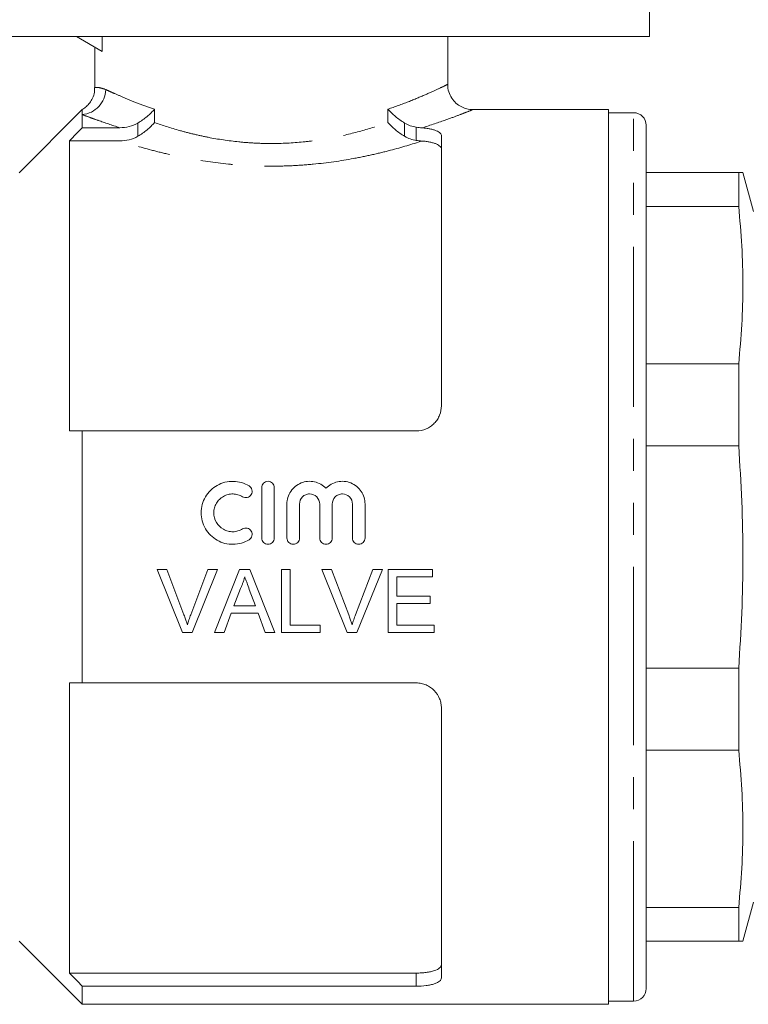
# Model space of a CAD drawing. Units: millimetres. Extents: x 164 to 242, y 92 to 256.
# Drawn here: x 198 to 227, y 189 to 228 of the extents above; entities that cross this region are included whole.
import ezdxf

# ---------------------------------------------------------------- set-up
doc = ezdxf.new("R2010")
doc.units = ezdxf.units.MM
doc.linetypes.add('PHANTOM', pattern=[12.7, 6.35, -1.27, 1.27, -1.27, 1.27, -1.27])

msp = doc.modelspace()

# ---------------------------------------------------------------- linework, layer by layer
at = {"color": 7, "linetype": 'Continuous', "lineweight": 15}
for p, q in [((223.187, 227.46), (223.187, 234.46)), ((208.187, 227.46), (193.187, 227.46)), ((200.458, 227.46), (201.478, 226.87)), ((201.478, 226.87), (201.478, 227.46)), ((223.187, 227.46), (208.187, 227.46)), ((215.187, 225.557), (215.187, 227.46)), ((201.187, 227.039), (201.187, 225.428)), ((200.687, 224.56), (198.18, 222.052)), ((200.687, 224.56), (200.687, 224.363)), ((200.687, 224.363), (200.687, 223.841)), ((221.562, 224.56), (216.164, 224.56)), ((221.562, 224.56), (221.562, 189.06)), ((222.562, 224.435), (221.562, 224.435)), ((223.062, 200.256), (223.062, 223.935)), ((200.687, 223.841), (202.178, 223.841)), ((214.937, 223.515), (214.937, 212.81)), ((200.187, 223.319), (200.187, 211.81)), ((200.187, 223.319), (202.185, 223.319)), ((223.062, 222.06), (226.729, 222.06)), ((226.729, 222.06), (226.729, 220.712)), ((227.312, 220.51), (226.896, 222.06)), ((226.729, 220.712), (223.062, 220.712)), ((223.062, 214.474), (226.729, 214.474)), ((226.729, 214.474), (226.729, 211.22)), ((200.687, 211.81), (200.687, 201.81)), ((200.687, 211.81), (213.937, 211.81)), ((226.729, 211.22), (223.062, 211.22)), ((207.807, 209.56), (207.807, 207.56)), ((208.307, 207.56), (208.307, 209.56)), ((208.807, 208.91), (208.807, 207.56)), ((209.307, 207.56), (209.307, 208.91)), ((210.107, 208.91), (210.107, 207.56)), ((210.607, 207.56), (210.607, 208.91)), ((211.407, 208.91), (211.407, 207.56)), ((211.907, 207.56), (211.907, 208.91)), ((203.657, 206.31), (204.039, 206.31)), ((204.665, 203.81), (203.657, 206.31)), ((204.039, 206.31), (204.719, 204.518)), ((204.992, 204.518), (205.674, 206.31)), ((206.056, 206.31), (205.047, 203.81)), ((205.674, 206.31), (206.056, 206.31)), ((205.941, 203.81), (206.933, 206.31)), ((206.933, 206.31), (207.331, 206.31)), ((207.331, 206.31), (208.324, 203.81)), ((208.591, 206.31), (208.943, 206.31)), ((208.591, 203.81), (208.591, 206.31)), ((208.943, 206.31), (208.943, 204.098)), ((210.196, 206.31), (210.578, 206.31)), ((211.204, 203.81), (210.196, 206.31)), ((210.578, 206.31), (211.258, 204.518)), ((211.531, 204.518), (212.212, 206.31)), ((212.594, 206.31), (211.586, 203.81)), ((212.212, 206.31), (212.594, 206.31)), ((212.821, 206.31), (214.584, 206.31)), ((212.821, 203.81), (212.821, 206.31)), ((214.584, 206.31), (214.584, 206.021)), ((213.174, 206.021), (213.174, 205.252)), ((214.584, 206.021), (213.174, 206.021)), ((206.961, 205.559), (206.706, 204.867)), ((207.559, 204.867), (207.316, 205.524)), ((213.174, 205.252), (214.488, 205.252)), ((214.488, 205.252), (214.488, 204.963)), ((206.706, 204.867), (207.559, 204.867)), ((213.174, 204.963), (213.174, 204.098)), ((214.488, 204.963), (213.174, 204.963)), ((206.599, 204.579), (206.315, 203.81)), ((207.665, 204.579), (206.599, 204.579)), ((207.949, 203.81), (207.665, 204.579)), ((208.943, 204.098), (210.129, 204.098)), ((210.129, 204.098), (210.129, 203.81)), ((213.174, 204.098), (214.648, 204.098)), ((214.648, 204.098), (214.648, 203.81)), ((205.047, 203.81), (204.665, 203.81)), ((206.315, 203.81), (205.941, 203.81)), ((208.324, 203.81), (207.949, 203.81)), ((210.129, 203.81), (208.591, 203.81)), ((211.586, 203.81), (211.204, 203.81)), ((214.648, 203.81), (212.821, 203.81)), ((223.062, 202.399), (226.729, 202.399)), ((226.729, 202.399), (226.729, 199.145)), ((200.187, 201.81), (200.187, 190.3)), ((200.687, 201.81), (213.937, 201.81)), ((214.937, 200.81), (214.937, 190.104)), ((223.062, 189.685), (223.062, 200.256)), ((226.729, 199.145), (223.062, 199.145)), ((226.896, 191.56), (227.312, 193.11)), ((223.062, 192.907), (226.729, 192.907)), ((226.729, 192.907), (226.729, 191.56)), ((198.18, 191.567), (200.687, 189.06)), ((226.729, 191.56), (223.062, 191.56)), ((200.187, 190.3), (213.937, 190.3)), ((200.687, 189.778), (200.687, 189.06)), ((200.687, 189.778), (213.937, 189.778)), ((221.562, 189.185), (222.562, 189.185)), ((200.687, 189.06), (221.562, 189.06))]:
    msp.add_line(p, q, dxfattribs=at)
at = {"color": 8, "linetype": 'PHANTOM', "lineweight": 0}
for p, q in [((203.557, 224.574), (203.557, 224.045)), ((212.817, 224.045), (212.817, 224.574)), ((222.562, 200.065), (222.562, 224.435)), ((202.895, 223.499), (202.895, 224.024)), ((213.478, 224.024), (213.478, 223.499)), ((213.937, 223.339), (213.937, 223.861)), ((222.562, 189.185), (222.562, 200.065)), ((213.937, 189.778), (213.937, 190.3))]:
    msp.add_line(p, q, dxfattribs=at)
msp.add_arc((200.598, 225.386), 1.027, 274.9623, 358.0955, dxfattribs=at)
at = {"color": 7, "linetype": 'Continuous', "lineweight": 15}
for centre, start, end in [((222.562, 223.935), 0, 90), ((222.562, 189.685), 270, 0)]:
    msp.add_arc(centre, 0.5, start, end, dxfattribs=at)
for points, knots in [([(201.178, 225.43), (201.178, 225.368), (201.179, 225.224), (201.106, 225.017), (200.995, 224.828), (200.862, 224.685), (200.752, 224.599), (200.691, 224.568), (200.678, 224.561)], [0, 0, 0, 0, 0.174319, 0.403728, 0.608237, 0.792136, 0.9563, 1, 1, 1, 1]), ([(216.164, 224.564), (216.13, 224.564), (216.014, 224.563), (215.823, 224.618), (215.604, 224.733), (215.414, 224.904), (215.268, 225.133), (215.191, 225.36), (215.192, 225.506), (215.193, 225.557)], [0, 0, 0, 0, 0.065076, 0.226073, 0.378936, 0.544501, 0.716996, 0.902221, 1, 1, 1, 1]), ([(202.895, 224.024), (203.026, 224.103), (203.146, 224.19), (203.313, 224.331), (203.366, 224.379), (203.466, 224.476), (203.514, 224.525), (203.557, 224.574)], [0, 0, 0, 0, 0.5, 0.5, 0.75, 0.75, 1, 1, 1, 1]), ([(213.478, 224.024), (213.347, 224.103), (213.227, 224.19), (213.06, 224.331), (213.007, 224.379), (212.907, 224.476), (212.86, 224.525), (212.817, 224.574)], [0, 0, 0, 0, 0.5, 0.5, 0.75, 0.75, 1, 1, 1, 1]), ([(202.895, 224.024), (202.787, 223.958), (202.671, 223.914), (202.43, 223.855), (202.304, 223.841), (202.178, 223.841)], [0, 0, 0, 0, 0.5, 0.5, 1, 1, 1, 1]), ([(202.895, 223.499), (203.026, 223.577), (203.146, 223.664), (203.313, 223.804), (203.366, 223.852), (203.466, 223.948), (203.513, 223.997), (203.557, 224.045)], [0, 0, 0, 0, 0.5, 0.5, 0.75, 0.75, 1, 1, 1, 1]), ([(213.478, 223.499), (213.347, 223.577), (213.227, 223.664), (213.06, 223.804), (213.007, 223.852), (212.907, 223.948), (212.86, 223.997), (212.817, 224.045)], [0, 0, 0, 0, 0.5, 0.5, 0.75, 0.75, 1, 1, 1, 1]), ([(202.185, 223.319), (202.309, 223.319), (202.432, 223.332), (202.671, 223.39), (202.788, 223.435), (202.895, 223.499)], [0, 0, 0, 0, 0.5, 0.5, 1, 1, 1, 1]), ([(214.17, 223.833), (214.225, 223.829), (214.28, 223.823), (214.385, 223.81), (214.435, 223.802), (214.529, 223.783), (214.575, 223.772), (214.657, 223.749), (214.694, 223.736), (214.762, 223.708), (214.793, 223.692), (214.845, 223.661), (214.866, 223.644), (214.919, 223.592), (214.937, 223.554), (214.937, 223.515)], [0, 0, 0, 0, 0.125, 0.125, 0.25, 0.25, 0.375, 0.375, 0.5, 0.5, 0.625, 0.625, 0.75, 0.75, 1, 1, 1, 1]), ([(214.937, 222.982), (214.937, 223.023), (214.919, 223.061), (214.848, 223.134), (214.796, 223.167), (214.693, 223.211), (214.655, 223.225), (214.572, 223.249), (214.527, 223.26), (214.431, 223.279), (214.38, 223.288), (214.274, 223.302), (214.22, 223.307), (214.164, 223.311)], [0, 0, 0, 0, 0.25, 0.25, 0.5, 0.5, 0.625, 0.625, 0.75, 0.75, 0.875, 0.875, 1, 1, 1, 1]), ([(226.729, 222.06), (226.774, 222.06), (226.865, 222.06), (226.91, 222.06), (226.896, 222.06), (226.896, 222.06)], [0, 0, 0, 0, 0.498252, 0.997176, 1, 1, 1, 1]), ([(226.729, 214.474), (226.776, 214.992), (226.871, 216.027), (226.909, 217.586), (226.872, 219.149), (226.776, 220.191), (226.729, 220.712)], [0, 0, 0, 0, 0.249126, 0.498588, 0.749115, 1, 1, 1, 1]), ([(214.937, 212.81), (214.937, 212.682), (214.913, 212.557), (214.841, 212.377), (214.811, 212.32), (214.741, 212.212), (214.7, 212.16), (214.608, 212.066), (214.558, 212.024), (214.45, 211.949), (214.39, 211.916), (214.207, 211.838), (214.072, 211.81), (213.937, 211.81)], [0, 0, 0, 0, 0.25, 0.25, 0.375, 0.375, 0.5, 0.5, 0.625, 0.625, 0.75, 0.75, 1, 1, 1, 1]), ([(226.729, 202.399), (226.776, 203.131), (226.871, 204.595), (226.909, 206.8), (226.872, 209.01), (226.776, 210.483), (226.729, 211.22)], [0, 0, 0, 0, 0.2491259, 0.4985882, 0.7491154, 1, 1, 1, 1]), ([(207.307, 209.627), (207.212, 209.685), (207.112, 209.729), (206.9, 209.791), (206.789, 209.807), (206.569, 209.811), (206.457, 209.798), (206.243, 209.744), (206.139, 209.703), (205.947, 209.595), (205.859, 209.529), (205.701, 209.373), (205.634, 209.287), (205.523, 209.097), (205.479, 208.994), (205.422, 208.783), (205.407, 208.672), (205.406, 208.453), (205.42, 208.343), (205.478, 208.129), (205.52, 208.027), (205.631, 207.836), (205.7, 207.748), (205.856, 207.593), (205.946, 207.525), (206.138, 207.417), (206.242, 207.375), (206.457, 207.321), (206.566, 207.308), (206.789, 207.312), (206.898, 207.328), (207.111, 207.39), (207.213, 207.435), (207.307, 207.492)], [0, 0, 0, 0, 0.0625, 0.0625, 0.125, 0.125, 0.1875, 0.1875, 0.25, 0.25, 0.3125, 0.3125, 0.375, 0.375, 0.4375, 0.4375, 0.5, 0.5, 0.5625, 0.5625, 0.625, 0.625, 0.6875, 0.6875, 0.75, 0.75, 0.8125, 0.8125, 0.875, 0.875, 0.9375, 0.9375, 1, 1, 1, 1]), ([(208.307, 209.56), (208.307, 209.625), (208.281, 209.69), (208.189, 209.782), (208.123, 209.81), (207.992, 209.81), (207.927, 209.783), (207.834, 209.689), (207.807, 209.624), (207.807, 209.56)], [0, 0, 0, 0, 0.25, 0.25, 0.5, 0.5, 0.75, 0.75, 1, 1, 1, 1]), ([(210.357, 209.532), (210.296, 209.596), (210.225, 209.651), (210.069, 209.739), (209.985, 209.77), (209.809, 209.808), (209.72, 209.814), (209.541, 209.799), (209.453, 209.778), (209.205, 209.677), (209.06, 209.559), (208.911, 209.339), (208.872, 209.257), (208.821, 209.088), (208.807, 208.998), (208.807, 208.91)], [0, 0, 0, 0, 0.125, 0.125, 0.25, 0.25, 0.375, 0.375, 0.5, 0.5, 0.75, 0.75, 0.875, 0.875, 1, 1, 1, 1]), ([(211.907, 208.91), (211.907, 208.999), (211.894, 209.087), (211.842, 209.257), (211.804, 209.338), (211.705, 209.485), (211.644, 209.552), (211.506, 209.664), (211.428, 209.71), (211.263, 209.777), (211.174, 209.799), (210.996, 209.814), (210.905, 209.808), (210.731, 209.771), (210.646, 209.739), (210.49, 209.651), (210.419, 209.597), (210.357, 209.532)], [0, 0, 0, 0, 0.125, 0.125, 0.25, 0.25, 0.375, 0.375, 0.5, 0.5, 0.625, 0.625, 0.75, 0.75, 0.875, 0.875, 1, 1, 1, 1]), ([(207.047, 209.2), (207.103, 209.166), (207.173, 209.155), (207.3, 209.186), (207.357, 209.228), (207.425, 209.341), (207.435, 209.41), (207.405, 209.536), (207.364, 209.592), (207.307, 209.627)], [0, 0, 0, 0, 0.25, 0.25, 0.5, 0.5, 0.75, 0.75, 1, 1, 1, 1]), ([(207.047, 207.919), (206.99, 207.884), (206.93, 207.858), (206.802, 207.821), (206.736, 207.811), (206.603, 207.809), (206.536, 207.816), (206.408, 207.849), (206.346, 207.874), (206.172, 207.972), (206.075, 208.068), (205.942, 208.296), (205.906, 208.429), (205.907, 208.627), (205.915, 208.693), (205.95, 208.821), (205.976, 208.881), (206.043, 208.995), (206.083, 209.048), (206.177, 209.14), (206.231, 209.181), (206.346, 209.245), (206.409, 209.27), (206.537, 209.303), (206.603, 209.311), (206.737, 209.308), (206.802, 209.298), (206.929, 209.261), (206.991, 209.234), (207.047, 209.2)], [0, 0, 0, 0, 0.0625, 0.0625, 0.125, 0.125, 0.1875, 0.1875, 0.25, 0.25, 0.375, 0.375, 0.5, 0.5, 0.5625, 0.5625, 0.625, 0.625, 0.6875, 0.6875, 0.75, 0.75, 0.8125, 0.8125, 0.875, 0.875, 0.9375, 0.9375, 1, 1, 1, 1]), ([(209.307, 208.91), (209.307, 209.014), (209.35, 209.118), (209.461, 209.229), (209.505, 209.259), (209.602, 209.299), (209.654, 209.31), (209.813, 209.31), (209.917, 209.266), (210.064, 209.118), (210.107, 209.015), (210.107, 208.91)], [0, 0, 0, 0, 0.25, 0.25, 0.375, 0.375, 0.5, 0.5, 0.75, 0.75, 1, 1, 1, 1]), ([(210.607, 208.91), (210.607, 209.014), (210.65, 209.118), (210.761, 209.229), (210.805, 209.259), (210.902, 209.299), (210.954, 209.31), (211.113, 209.31), (211.217, 209.266), (211.364, 209.118), (211.407, 209.015), (211.407, 208.91)], [0, 0, 0, 0, 0.25, 0.25, 0.375, 0.375, 0.5, 0.5, 0.75, 0.75, 1, 1, 1, 1]), ([(207.307, 207.492), (207.363, 207.526), (207.405, 207.583), (207.436, 207.711), (207.425, 207.78), (207.357, 207.892), (207.3, 207.933), (207.172, 207.964), (207.103, 207.953), (207.047, 207.919)], [0, 0, 0, 0, 0.25, 0.25, 0.5, 0.5, 0.75, 0.75, 1, 1, 1, 1]), ([(207.807, 207.56), (207.807, 207.494), (207.834, 207.429), (207.926, 207.337), (207.991, 207.31), (208.123, 207.31), (208.188, 207.337), (208.28, 207.429), (208.307, 207.494), (208.307, 207.56)], [0, 0, 0, 0, 0.25, 0.25, 0.5, 0.5, 0.75, 0.75, 1, 1, 1, 1]), ([(208.807, 207.56), (208.807, 207.494), (208.834, 207.429), (208.926, 207.337), (208.991, 207.31), (209.123, 207.31), (209.188, 207.337), (209.28, 207.429), (209.307, 207.494), (209.307, 207.56)], [0, 0, 0, 0, 0.25, 0.25, 0.5, 0.5, 0.75, 0.75, 1, 1, 1, 1]), ([(210.107, 207.56), (210.107, 207.494), (210.134, 207.429), (210.226, 207.337), (210.291, 207.31), (210.423, 207.31), (210.488, 207.337), (210.58, 207.429), (210.607, 207.494), (210.607, 207.56)], [0, 0, 0, 0, 0.25, 0.25, 0.5, 0.5, 0.75, 0.75, 1, 1, 1, 1]), ([(211.407, 207.56), (211.407, 207.494), (211.434, 207.429), (211.526, 207.337), (211.591, 207.31), (211.723, 207.31), (211.788, 207.337), (211.88, 207.429), (211.907, 207.494), (211.907, 207.56)], [0, 0, 0, 0, 0.25, 0.25, 0.5, 0.5, 0.75, 0.75, 1, 1, 1, 1]), ([(207.132, 206.021), (207.123, 205.981), (207.113, 205.941), (207.09, 205.862), (207.076, 205.823), (207.047, 205.746), (207.032, 205.708), (206.998, 205.633), (206.98, 205.596), (206.961, 205.559)], [0, 0, 0, 0, 0.25, 0.25, 0.5, 0.5, 0.75, 0.75, 1, 1, 1, 1]), ([(207.316, 205.524), (207.286, 205.607), (207.255, 205.69), (207.224, 205.773), (207.209, 205.814), (207.193, 205.855), (207.178, 205.897), (207.163, 205.938), (207.147, 205.98), (207.132, 206.021)], [0, 0, 0, 0, 0.000530466, 0.000530466, 0.000530466, 0.000795742, 0.000795742, 0.000795742, 0.001061027, 0.001061027, 0.001061027, 0.001061027]), ([(204.719, 204.518), (204.732, 204.484), (204.744, 204.451), (204.757, 204.418), (204.775, 204.368), (204.793, 204.317), (204.809, 204.267), (204.826, 204.216), (204.841, 204.165), (204.857, 204.114)], [0, 0, 0, 0, 0.0002149558, 0.0002149558, 0.0002149558, 0.0005375994, 0.0005375994, 0.0005375994, 0.0008606324, 0.0008606324, 0.0008606324, 0.0008606324]), ([(204.857, 204.114), (204.877, 204.182), (204.897, 204.25), (204.92, 204.317), (204.931, 204.351), (204.943, 204.384), (204.955, 204.418), (204.967, 204.451), (204.98, 204.484), (204.992, 204.518)], [0, 0, 0, 0, 0.0004294712, 0.0004294712, 0.0004294712, 0.0006444606, 0.0006444606, 0.0006444606, 0.00085952, 0.00085952, 0.00085952, 0.00085952]), ([(211.258, 204.518), (211.27, 204.484), (211.283, 204.451), (211.295, 204.418), (211.313, 204.368), (211.331, 204.317), (211.348, 204.267), (211.364, 204.216), (211.38, 204.165), (211.395, 204.114)], [0, 0, 0, 0, 0.0002149558, 0.0002149558, 0.0002149558, 0.0005375994, 0.0005375994, 0.0005375994, 0.0008606324, 0.0008606324, 0.0008606324, 0.0008606324]), ([(211.395, 204.114), (211.415, 204.182), (211.436, 204.25), (211.458, 204.317), (211.47, 204.351), (211.482, 204.384), (211.494, 204.418), (211.506, 204.451), (211.518, 204.484), (211.531, 204.518)], [0, 0, 0, 0, 0.0004294712, 0.0004294712, 0.0004294712, 0.0006444606, 0.0006444606, 0.0006444606, 0.00085952, 0.00085952, 0.00085952, 0.00085952]), ([(213.937, 201.81), (214.004, 201.81), (214.071, 201.803), (214.202, 201.776), (214.267, 201.756), (214.39, 201.704), (214.448, 201.672), (214.557, 201.597), (214.608, 201.554), (214.745, 201.413), (214.817, 201.302), (214.888, 201.124), (214.907, 201.062), (214.931, 200.936), (214.937, 200.873), (214.937, 200.81)], [0, 0, 0, 0, 0.125, 0.125, 0.25, 0.25, 0.375, 0.375, 0.5, 0.5, 0.75, 0.75, 0.875, 0.875, 1, 1, 1, 1]), ([(226.729, 192.907), (226.776, 193.425), (226.871, 194.46), (226.909, 196.02), (226.872, 197.582), (226.776, 198.624), (226.729, 199.145)], [0, 0, 0, 0, 0.2491259, 0.4985882, 0.7491154, 1, 1, 1, 1]), ([(226.896, 191.56), (226.889, 191.56), (226.875, 191.56), (226.778, 191.56), (226.729, 191.56)], [0, 0, 0, 0, 0.498231, 1, 1, 1, 1]), ([(213.937, 190.3), (214.005, 190.3), (214.071, 190.302), (214.202, 190.31), (214.267, 190.317), (214.39, 190.333), (214.448, 190.343), (214.558, 190.366), (214.609, 190.38), (214.745, 190.425), (214.817, 190.462), (214.888, 190.524), (214.907, 190.545), (214.931, 190.59), (214.937, 190.613), (214.937, 190.637)], [0, 0, 0, 0, 0.125, 0.125, 0.25, 0.25, 0.375, 0.375, 0.5, 0.5, 0.75, 0.75, 0.875, 0.875, 1, 1, 1, 1]), ([(214.937, 190.104), (214.937, 190.059), (214.913, 190.015), (214.841, 189.955), (214.811, 189.937), (214.741, 189.902), (214.7, 189.885), (214.608, 189.856), (214.558, 189.843), (214.45, 189.82), (214.39, 189.81), (214.207, 189.787), (214.072, 189.778), (213.937, 189.778)], [0, 0, 0, 0, 0.25, 0.25, 0.375, 0.375, 0.5, 0.5, 0.625, 0.625, 0.75, 0.75, 1, 1, 1, 1])]:
    msp.add_open_spline(points, degree=3, knots=knots, dxfattribs=at)
at = {"color": 8, "linetype": 'PHANTOM', "lineweight": 0}
for points, knots in [([(201.207, 225.428), (201.201, 225.427), (201.176, 225.424), (201.311, 225.458), (201.528, 225.385), (201.624, 225.352)], [0, 0, 0, 0, 0.138066, 0.617273, 1, 1, 1, 1]), ([(212.817, 224.574), (213.094, 224.673), (213.657, 224.874), (214.312, 225.153), (214.819, 225.382), (215.099, 225.517), (215.214, 225.573), (215.183, 225.558), (215.182, 225.557)], [0, 0, 0, 0, 0.1982333, 0.4019053, 0.6002381, 0.8051516, 0.9898148, 1, 1, 1, 1]), ([(201.624, 225.352), (201.675, 225.328), (201.729, 225.303), (201.847, 225.25), (201.91, 225.222), (202.111, 225.133), (202.259, 225.07), (202.582, 224.936), (202.758, 224.865), (203.137, 224.721), (203.341, 224.647), (203.557, 224.574)], [0, 0, 0, 0, 0.125, 0.125, 0.25, 0.25, 0.5, 0.5, 0.75, 0.75, 1, 1, 1, 1]), ([(202.178, 223.841), (201.858, 223.942), (201.574, 224.039), (201.2, 224.172), (201.084, 224.214), (200.871, 224.293), (200.773, 224.33), (200.687, 224.363)], [0, 0, 0, 0, 0.5, 0.5, 0.75, 0.75, 1, 1, 1, 1]), ([(216.164, 224.55), (216.168, 224.552), (216.182, 224.558), (216.003, 224.485), (215.648, 224.347), (215.077, 224.132), (214.504, 223.943), (214.17, 223.833)], [0, 0, 0, 0, 0.101936, 0.313245, 0.51198, 0.715778, 1, 1, 1, 1]), ([(203.557, 224.045), (203.87, 223.935), (204.203, 223.828), (204.735, 223.679), (204.918, 223.631), (205.294, 223.541), (205.489, 223.498), (206.081, 223.382), (206.487, 223.321), (207.111, 223.257), (207.322, 223.241), (207.749, 223.218), (207.966, 223.213), (208.609, 223.212), (209.033, 223.234), (209.662, 223.297), (209.871, 223.324), (210.282, 223.385), (210.483, 223.42), (211.072, 223.535), (211.448, 223.626), (212.168, 223.827), (212.503, 223.935), (212.817, 224.045)], [0, 0, 0, 0, 0.125, 0.125, 0.1875, 0.1875, 0.25, 0.25, 0.375, 0.375, 0.4375, 0.4375, 0.5, 0.5, 0.625, 0.625, 0.6875, 0.6875, 0.75, 0.75, 0.875, 0.875, 1, 1, 1, 1]), ([(214.164, 223.311), (213.782, 223.188), (213.364, 223.063), (212.685, 222.885), (212.45, 222.827), (211.962, 222.718), (211.709, 222.665), (210.939, 222.523), (210.407, 222.447), (209.579, 222.367), (209.296, 222.347), (208.733, 222.32), (208.451, 222.314), (207.889, 222.314), (207.608, 222.321), (207.187, 222.342), (207.047, 222.351), (206.767, 222.371), (206.627, 222.383), (205.934, 222.451), (205.401, 222.529), (204.633, 222.672), (204.381, 222.724), (203.893, 222.835), (203.659, 222.892), (202.982, 223.071), (202.565, 223.196), (202.185, 223.319)], [0, 0, 0, 0, 0.125, 0.125, 0.1875, 0.1875, 0.25, 0.25, 0.375, 0.375, 0.4375, 0.4375, 0.5, 0.5, 0.5625, 0.5625, 0.59375, 0.59375, 0.625, 0.625, 0.75, 0.75, 0.8125, 0.8125, 0.875, 0.875, 1, 1, 1, 1])]:
    msp.add_open_spline(points, degree=3, knots=knots, dxfattribs=at)
at = {"color": 7, "linetype": 'Continuous', "lineweight": 15}
for points in [[(213.937, 223.861), (213.774, 223.888), (213.62, 223.938), (213.478, 224.024)], [(214.17, 223.833), (214.093, 223.838), (214.015, 223.849), (213.937, 223.861)], [(200.687, 223.841), (200.52, 223.667), (200.353, 223.493), (200.187, 223.319)], [(213.478, 223.499), (213.62, 223.414), (213.774, 223.364), (213.937, 223.339)], [(213.937, 223.339), (214.013, 223.326), (214.089, 223.316), (214.164, 223.311)], [(200.187, 211.81), (200.353, 211.81), (200.52, 211.81), (200.687, 211.81)], [(200.687, 201.81), (200.52, 201.81), (200.353, 201.81), (200.187, 201.81)], [(200.187, 190.3), (200.353, 190.126), (200.52, 189.952), (200.687, 189.778)]]:
    msp.add_open_spline(points, degree=3, dxfattribs=at)

doc.saveas('drawing.dxf')
